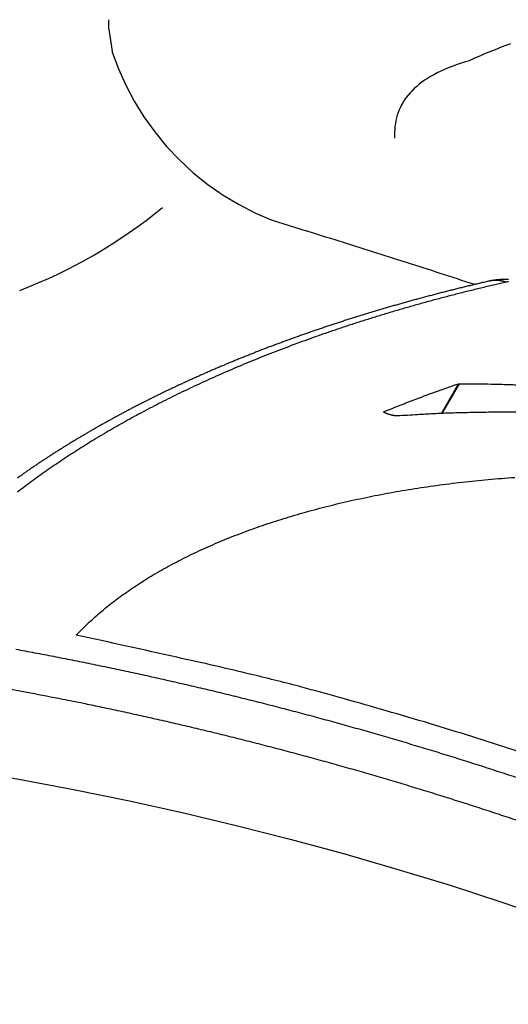
# Model space of a CAD drawing. Extents: x 527 to 614, y 487 to 635.
# Drawn here: x 541 to 543, y 525 to 531 of the extents above; entities that cross this region are included whole.
import ezdxf

# ---------------------------------------------------------------- set-up
doc = ezdxf.new("R2010")
doc.units = 0
doc.header["$MEASUREMENT"] = 0
for name, color, linetype in [('1', 4, 'Continuous'), ('204', 7, 'Continuous'), ('SPA', 2, 'Continuous')]:
    doc.layers.add(name, color=color, linetype=linetype)

# ---------------------------------------------------------------- blocks, each defined once
blk = doc.blocks.new('69')
at = {"layer": '204', "color": 4, "linetype": 'Continuous'}
for p, q in [((-4.1442, 4.4686), (-4.0495, 4.6343)), ((-4.1397, 4.4688), (-4.0443, 4.6349))]:
    blk.add_line(p, q, dxfattribs=at)
for points in [[(-3.8809, 5.2073), (-3.9075, 5.2011, 0.000639), (-3.934, 5.1949, 0.000643), (-3.9603, 5.1887, 0.000645), (-3.9867, 5.1824, 0.000648), (-4.0129, 5.176, 0.000647), (-4.0391, 5.1696, 0.000644), (-4.0651, 5.1632, 0.000644), (-4.0911, 5.1566, 0.000645), (-4.1171, 5.1501, 0.000648), (-4.1429, 5.1435, 0.000653), (-4.1687, 5.1368, 0.000657), (-4.1943, 5.1301, 0.000659), (-4.2199, 5.1233, 0.000661), (-4.2455, 5.1165, 0.000661), (-4.2709, 5.1096, 0.000663), (-4.2963, 5.1027, 0.000664), (-4.3215, 5.0957, 0.000665), (-4.3467, 5.0887, 0.000666), (-4.3718, 5.0816, 0.000667), (-4.3969, 5.0745, 0.000668), (-4.4218, 5.0673, 0.00067), (-4.4467, 5.0601, 0.000672), (-4.4715, 5.0528, 0.000674), (-4.4962, 5.0455, 0.000677), (-4.5208, 5.0381, 0.000679), (-4.5454, 5.0307, 0.000681), (-4.5698, 5.0232, 0.000684), (-4.5942, 5.0157, 0.000686), (-4.6185, 5.0081, 0.000688), (-4.6427, 5.0005, 0.00069), (-4.6668, 4.9929, 0.000693), (-4.6909, 4.9852, 0.000695), (-4.7149, 4.9774, 0.000698), (-4.7387, 4.9696, 0.0007), (-4.7625, 4.9618, 0.000703), (-4.7862, 4.9539, 0.000705), (-4.8099, 4.9459, 0.000708), (-4.8334, 4.9379, 0.00071), (-4.8569, 4.9299, 0.000712), (-4.8803, 4.9218, 0.000714), (-4.9036, 4.9137, 0.000717), (-4.9268, 4.9055, 0.000719), (-4.9499, 4.8973, 0.000722), (-4.9729, 4.889, 0.000724), (-4.9959, 4.8807, 0.000727), (-5.0188, 4.8723, 0.000729), (-5.0415, 4.8639, 0.000732), (-5.0642, 4.8555, 0.000734), (-5.0869, 4.847, 0.000737), (-5.1094, 4.8385, 0.00074), (-5.1318, 4.8299, 0.000742), (-5.1542, 4.8213, 0.000745), (-5.1765, 4.8126, 0.000748), (-5.1986, 4.8039, 0.00075), (-5.2207, 4.7951, 0.000753), (-5.2428, 4.7864, 0.000756), (-5.2647, 4.7775, 0.000759), (-5.2865, 4.7686, 0.000762), (-5.3083, 4.7597, 0.000765), (-5.3299, 4.7507, 0.000767), (-5.3515, 4.7417, 0.000771), (-5.373, 4.7327, 0.000773), (-5.3944, 4.7236, 0.000776), (-5.4157, 4.7145, 0.000779), (-5.437, 4.7053, 0.000783), (-5.4581, 4.6961, 0.000785), (-5.4792, 4.6868, 0.000789), (-5.5001, 4.6775, 0.000792), (-5.521, 4.6682, 0.000795), (-5.5418, 4.6588, 0.000799), (-5.5625, 4.6494, 0.000802), (-5.5831, 4.6399, 0.000806), (-5.6036, 4.6304, 0.00081), (-5.6241, 4.6209, 0.000814), (-5.6444, 4.6113, 0.000818), (-5.6647, 4.6017, 0.000821), (-5.6848, 4.592, 0.000825), (-5.7049, 4.5823, 0.000829), (-5.7249, 4.5726, 0.000833), (-5.7448, 4.5628, 0.000837), (-5.7646, 4.553, 0.000841), (-5.7843, 4.5431, 0.000845), (-5.8039, 4.5332, 0.00085), (-5.8235, 4.5233, 0.000854), (-5.8429, 4.5133, 0.000858), (-5.8623, 4.5033, 0.000862), (-5.8816, 4.4933, 0.000866), (-5.9007, 4.4832, 0.000871), (-5.9198, 4.473, 0.000875), (-5.9388, 4.4629, 0.000879), (-5.9577, 4.4527, 0.000884), (-5.9765, 4.4424, 0.000888), (-5.9953, 4.4322, 0.000893), (-6.0139, 4.4219, 0.000897), (-6.0324, 4.4115, 0.000902), (-6.0509, 4.4011, 0.000906), (-6.0692, 4.3907, 0.000911), (-6.0875, 4.3802, 0.000916), (-6.1057, 4.3697, 0.000921), (-6.1238, 4.3592, 0.000925), (-6.1417, 4.3486, 0.00093), (-6.1596, 4.338, 0.000935), (-6.1774, 4.3274, 0.00094), (-6.1952, 4.3167, 0.000945), (-6.2128, 4.306, 0.00095), (-6.2303, 4.2953, 0.000955), (-6.2477, 4.2845, 0.00096), (-6.2651, 4.2737, 0.000965), (-6.2823, 4.2628, 0.00097), (-6.2995, 4.2519, 0.000975), (-6.3165, 4.241, 0.00098), (-6.3335, 4.23, 0.000986), (-6.3504, 4.219, 0.000991), (-6.3671, 4.208, 0.000996), (-6.3838, 4.1969, 0.001002), (-6.4004, 4.1858, 0.001007), (-6.4169, 4.1747, 0.001013), (-6.4333, 4.1635, 0.001018), (-6.4496, 4.1523, 0.001024), (-6.4658, 4.1411, 0.001029), (-6.482, 4.1298, 0.001035), (-6.498, 4.1185, 0.00104), (-6.5139, 4.1072, 0.001046)], [(-3.7828, 5.202), (-3.8539, 5.1857, 0.00171), (-3.9243, 5.169, 0.001738), (-3.9942, 5.1519, 0.001757), (-4.0635, 5.1344, 0.001764), (-4.1321, 5.1166, 0.001776), (-4.2002, 5.0984, 0.001789), (-4.2676, 5.0798, 0.001804), (-4.3345, 5.0609, 0.001817), (-4.4007, 5.0417, 0.001832), (-4.4663, 5.022, 0.001846), (-4.5313, 5.0021, 0.001863), (-4.5957, 4.9818, 0.001877), (-4.6594, 4.9611, 0.001895), (-4.7225, 4.9402, 0.00191), (-4.785, 4.9189, 0.001929), (-4.8469, 4.8973, 0.001945), (-4.9081, 4.8754, 0.001965), (-4.9686, 4.8531, 0.001983), (-5.0285, 4.8306, 0.002004), (-5.0878, 4.8077, 0.002024), (-5.1464, 4.7845, 0.002047), (-5.2044, 4.7611, 0.002068), (-5.2617, 4.7373, 0.002092), (-5.3184, 4.7133, 0.002114), (-5.3744, 4.6889, 0.00214), (-5.4297, 4.6643, 0.002164), (-5.4844, 4.6394, 0.002191), (-5.5384, 4.6143, 0.002216), (-5.5917, 4.5888, 0.002245), (-5.6443, 4.5631, 0.002271), (-5.6963, 4.5371, 0.002302), (-5.7476, 4.5109, 0.00233), (-5.7982, 4.4844, 0.002363), (-5.8481, 4.4577, 0.002393), (-5.8973, 4.4307, 0.002427), (-5.9458, 4.4035, 0.00246), (-5.9936, 4.3761, 0.002497), (-6.0407, 4.3484, 0.002532), (-6.0872, 4.3204, 0.002571), (-6.1329, 4.2923, 0.002608), (-6.1779, 4.2639, 0.002649), (-6.2222, 4.2353, 0.002688), (-6.2658, 4.2065, 0.002732), (-6.3087, 4.1774, 0.002773), (-6.3508, 4.1482, 0.002819), (-6.3923, 4.1187, 0.002863), (-6.433, 4.0891, 0.002911), (-6.473, 4.0592, 0.002957), (-6.5122, 4.0292, 0.003008)], [(-3.7705, 5.2174, 0.000848), (-3.7731, 5.2175, 0.000857), (-3.7758, 5.2175, 0.000865), (-3.7784, 5.2175, 0.000873), (-3.781, 5.2175, 0.00089), (-3.7836, 5.2175, 0.00092), (-3.7862, 5.2174, 0.000948), (-3.7888, 5.2174, 0.00098), (-3.7914, 5.2174, 0.001009), (-3.794, 5.2173, 0.001041), (-3.7965, 5.2172, 0.001069), (-3.7991, 5.2172, 0.001099), (-3.8017, 5.2171, 0.001127), (-3.8042, 5.217, 0.001156), (-3.8068, 5.2169, 0.001183), (-3.8093, 5.2168, 0.001211), (-3.8119, 5.2166, 0.001237), (-3.8144, 5.2165, 0.001264), (-3.817, 5.2163, 0.001288), (-3.8195, 5.2161, 0.001314), (-3.8221, 5.2159, 0.001337), (-3.8246, 5.2157, 0.001362), (-3.8271, 5.2155, 0.001383), (-3.8297, 5.2153, 0.001406), (-3.8322, 5.2151, 0.001425), (-3.8347, 5.2148, 0.001446), (-3.8373, 5.2145, 0.001465), (-3.8398, 5.2142, 0.001487), (-3.8424, 5.2139, 0.001499), (-3.8449, 5.2136, 0.001506), (-3.8474, 5.2133, 0.001535), (-3.85, 5.2129, 0.001584), (-3.8525, 5.2125, 0.001548), (-3.8551, 5.2122, 0.001452), (-3.8576, 5.2117, 0.001622), (-3.8602, 5.2113, 0.001961), (-3.8629, 5.2109, 0.001479), (-3.8653, 5.2104, 0.000475), (-3.8676, 5.21, 0.00213), (-3.8705, 5.2095, 0.003688), (-3.875, 5.2085, 0.001783), (-3.8809, 5.2073, 0.000935)], [(-3.7828, 5.202), (-3.7858, 5.203, 0.004345), (-3.7889, 5.2039, 0.00428), (-3.7919, 5.2048, 0.00427), (-3.795, 5.2057, 0.004332), (-3.7981, 5.2065, 0.004366), (-3.8012, 5.2072, 0.004393), (-3.8044, 5.2079, 0.004414), (-3.8076, 5.2086, 0.004448), (-3.8108, 5.2091, 0.004472), (-3.814, 5.2097, 0.004504), (-3.8173, 5.2101, 0.004524), (-3.8205, 5.2106, 0.004551), (-3.8238, 5.2109, 0.004576), (-3.8271, 5.2112, 0.004612), (-3.8304, 5.2114, 0.004619), (-3.8338, 5.2116, 0.004615), (-3.8371, 5.2117, 0.004674), (-3.8405, 5.2118, 0.004796), (-3.8438, 5.2118, 0.004672), (-3.8472, 5.2117, 0.004374), (-3.8505, 5.2115, 0.004854), (-3.8539, 5.2113, 0.005826), (-3.8574, 5.211, 0.004413), (-3.8607, 5.2107, 0.001477), (-3.8637, 5.2104, 0.006284), (-3.8675, 5.2098, 0.010866), (-3.8733, 5.2088, 0.005294), (-3.8809, 5.2073, 0.00279)], [(-3.7702, 5.2043, 0.0042), (-3.7731, 5.2038, 0.00802), (-3.7774, 5.2031, 0.004306), (-3.7828, 5.202, 0.002382)], [(-4.4645, 4.4789), (-4.4545, 4.483, -0.000403), (-4.4445, 4.4871, -0.000402), (-4.4345, 4.4911, -0.000401), (-4.4245, 4.4952, -0.0004), (-4.4145, 4.4992, -0.000399), (-4.4044, 4.5033, -0.000398), (-4.3943, 4.5073, -0.000398), (-4.3842, 4.5113, -0.000397), (-4.3741, 4.5153, -0.000396), (-4.3639, 4.5193, -0.000395), (-4.3537, 4.5233, -0.000394), (-4.3435, 4.5273, -0.000394), (-4.3333, 4.5312, -0.000393), (-4.3231, 4.5352, -0.000392), (-4.3128, 4.5391, -0.000391), (-4.3026, 4.5431, -0.00039), (-4.2923, 4.547, -0.00039), (-4.2819, 4.5509, -0.000389), (-4.2716, 4.5548, -0.000388), (-4.2612, 4.5587, -0.000387), (-4.2508, 4.5626, -0.000386), (-4.2404, 4.5665, -0.000385), (-4.23, 4.5703, -0.000385), (-4.2195, 4.5742, -0.000385), (-4.2091, 4.578, -0.000383), (-4.1986, 4.5818, -0.00038), (-4.1881, 4.5857, -0.000383), (-4.1775, 4.5895, -0.00039), (-4.167, 4.5933, -0.000378), (-4.1564, 4.5971, -0.000352), (-4.1459, 4.6008, -0.000388), (-4.1352, 4.6046, -0.000462), (-4.1242, 4.6085, -0.000349), (-4.1139, 4.6121, -0.000119), (-4.1045, 4.6154, -0.000492), (-4.0925, 4.6196, -0.000843), (-4.0739, 4.626, -0.00041), (-4.0495, 4.6343, -0.000217)], [(-4.0495, 4.6343), (-4.0494, 4.6344, -0.003825), (-4.0493, 4.6344, -0.003679), (-4.0492, 4.6344, -0.003529), (-4.0491, 4.6345, -0.003386), (-4.049, 4.6345, -0.003248), (-4.0489, 4.6345, -0.003123), (-4.0488, 4.6345, -0.003001), (-4.0487, 4.6346, -0.002888), (-4.0486, 4.6346, -0.002778), (-4.0485, 4.6346, -0.002677), (-4.0484, 4.6346, -0.002578), (-4.0483, 4.6346, -0.002487), (-4.0482, 4.6347, -0.002398), (-4.048, 4.6347, -0.002316), (-4.0479, 4.6347, -0.002236), (-4.0478, 4.6347, -0.002162), (-4.0477, 4.6347, -0.002089), (-4.0476, 4.6348, -0.002023), (-4.0474, 4.6348, -0.001957), (-4.0473, 4.6348, -0.001897), (-4.0472, 4.6348, -0.001836), (-4.047, 4.6348, -0.001781), (-4.0469, 4.6348, -0.001727), (-4.0468, 4.6348, -0.00168), (-4.0466, 4.6349, -0.001627), (-4.0465, 4.6349, -0.001571), (-4.0463, 4.6349, -0.00154), (-4.0462, 4.6349, -0.001528), (-4.046, 4.6349, -0.001443), (-4.0459, 4.6349, -0.001313), (-4.0457, 4.6349, -0.001412), (-4.0456, 4.6349, -0.001634), (-4.0454, 4.6349, -0.001205), (-4.0453, 4.6349, -0.000408), (-4.0451, 4.6349, -0.001649), (-4.045, 4.6349, -0.002704), (-4.0447, 4.6349, -0.001269), (-4.0443, 4.6349, -0.00066)], [(-4.0443, 4.6349), (-3.9654, 4.6345, -0.002145), (-3.8861, 4.6335, -0.002105), (-3.8061, 4.6317, -0.002085), (-3.7256, 4.6293, -0.002091)], [(-4.3902, 4.4548), (-4.3908, 4.4548, -0.005208), (-4.3914, 4.4548, -0.004781), (-4.392, 4.4547, -0.004359), (-4.3927, 4.4547, -0.003982), (-4.3934, 4.4548, -0.003655), (-4.3941, 4.4548, -0.003382), (-4.3949, 4.4548, -0.003135), (-4.3956, 4.4548, -0.002925), (-4.3964, 4.4549, -0.002733), (-4.3972, 4.455, -0.002569), (-4.3981, 4.455, -0.002418), (-4.399, 4.4551, -0.002289), (-4.3998, 4.4552, -0.002169), (-4.4007, 4.4553, -0.002065), (-4.4017, 4.4554, -0.001969), (-4.4026, 4.4555, -0.001886), (-4.4036, 4.4557, -0.001808), (-4.4046, 4.4558, -0.00174), (-4.4056, 4.4559, -0.001677), (-4.4066, 4.4561, -0.001622), (-4.4076, 4.4563, -0.00157), (-4.4087, 4.4565, -0.001528), (-4.4098, 4.4566, -0.001479), (-4.4109, 4.4568, -0.001437), (-4.412, 4.457, -0.001403), (-4.4131, 4.4573, -0.001366), (-4.4142, 4.4575, -0.001334), (-4.4153, 4.4577, -0.001308), (-4.4164, 4.4579, -0.001283), (-4.4175, 4.4582, -0.001261), (-4.4187, 4.4584, -0.001242), (-4.4198, 4.4587, -0.001225), (-4.421, 4.4589, -0.001211), (-4.4221, 4.4592, -0.001199), (-4.4232, 4.4595, -0.00119), (-4.4244, 4.4598, -0.001182), (-4.4255, 4.4601, -0.001177), (-4.4267, 4.4604, -0.001174), (-4.4278, 4.4607, -0.001173), (-4.429, 4.461, -0.001174), (-4.4301, 4.4613, -0.001178), (-4.4313, 4.4616, -0.001184), (-4.4324, 4.4619, -0.001191), (-4.4335, 4.4622, -0.0012), (-4.4347, 4.4626, -0.001213), (-4.4358, 4.4629, -0.001229), (-4.4369, 4.4632, -0.001242), (-4.438, 4.4636, -0.001259), (-4.4391, 4.4639, -0.001281), (-4.4402, 4.4643, -0.001299), (-4.4413, 4.4646, -0.001324), (-4.4423, 4.465, -0.001349), (-4.4434, 4.4653, -0.00138), (-4.4444, 4.4657, -0.001413), (-4.4454, 4.466, -0.001451), (-4.4464, 4.4664, -0.001491), (-4.4474, 4.4667, -0.001538), (-4.4483, 4.4671, -0.001588), (-4.4493, 4.4674, -0.001645), (-4.4502, 4.4678, -0.001707), (-4.4511, 4.4681, -0.001777), (-4.452, 4.4685, -0.001853), (-4.4528, 4.4688, -0.001939), (-4.4537, 4.4692, -0.002033), (-4.4545, 4.4695, -0.00214), (-4.4553, 4.4699, -0.002256), (-4.456, 4.4702, -0.00239), (-4.4568, 4.4706, -0.002536), (-4.4575, 4.4709, -0.002704), (-4.4582, 4.4713, -0.00289), (-4.4589, 4.4716, -0.003105), (-4.4595, 4.4719, -0.003343), (-4.4601, 4.4723, -0.003622), (-4.4607, 4.4726, -0.003936), (-4.4613, 4.4729, -0.004302), (-4.4618, 4.4732, -0.004715), (-4.4623, 4.4736, -0.005218), (-4.4628, 4.4739, -0.005792), (-4.4632, 4.4742, -0.006467), (-4.4636, 4.4745, -0.007306), (-4.464, 4.4748, -0.008345), (-4.4643, 4.4751, -0.009472), (-4.4647, 4.4754, -0.010932), (-4.4649, 4.4756, -0.012645), (-4.4652, 4.4759, -0.014788), (-4.4654, 4.4762, -0.017233), (-4.4655, 4.4764, -0.02064), (-4.4657, 4.4767, -0.024961), (-4.4658, 4.4769, -0.028895), (-4.4658, 4.4771, -0.031271), (-4.4658, 4.4773, -0.039303), (-4.4658, 4.4776, -0.051996), (-4.4658, 4.4778, -0.040934), (-4.4657, 4.4779, -0.013685), (-4.4656, 4.4781, -0.055409), (-4.4654, 4.4783, -0.076704), (-4.465, 4.4786, -0.028185), (-4.4645, 4.4789, -0.012952)], [(-3.7243, 4.4754, 0.001493), (-3.7773, 4.4757, 0.001524), (-3.83, 4.4756, 0.001487), (-3.8823, 4.4753, 0.001394), (-3.9339, 4.4746, 0.001536), (-3.9861, 4.4736, 0.001827), (-4.0392, 4.4722, 0.001404), (-4.0889, 4.4707, 0.000506), (-4.1337, 4.4692, 0.001965), (-4.1905, 4.4666, 0.0034), (-4.2772, 4.4617, 0.001691), (-4.3902, 4.4548, 0.000907)], [(-6.1836, 3.2304), (-6.1523, 3.2629, -0.007339), (-6.1195, 3.295, -0.007167), (-6.0854, 3.3265, -0.006942), (-6.0499, 3.3576, -0.006689), (-6.0131, 3.3882, -0.006455), (-5.9749, 3.4182, -0.00624), (-5.9355, 3.4477, -0.006028), (-5.8947, 3.4767, -0.005827), (-5.8527, 3.5052, -0.005632), (-5.8095, 3.5331, -0.00545), (-5.7651, 3.5604, -0.005273), (-5.7194, 3.5872, -0.005108), (-5.6725, 3.6135, -0.004948), (-5.6245, 3.6392, -0.004799), (-5.5753, 3.6643, -0.004655), (-5.5251, 3.6888, -0.004522), (-5.4736, 3.7127, -0.004392), (-5.4212, 3.736, -0.004272), (-5.3676, 3.7588, -0.004156), (-5.313, 3.7809, -0.004049), (-5.2573, 3.8024, -0.003945), (-5.2006, 3.8233, -0.00385), (-5.1429, 3.8435, -0.003757), (-5.0843, 3.8632, -0.003672), (-5.0247, 3.8821, -0.003589), (-4.9642, 3.9005, -0.003514), (-4.9027, 3.9181, -0.00344), (-4.8403, 3.9352, -0.003374), (-4.7771, 3.9515, -0.003308), (-4.7129, 3.9672, -0.00325), (-4.648, 3.9821, -0.003191), (-4.5822, 3.9964, -0.00314), (-4.5156, 4.01, -0.003088), (-4.4482, 4.0229, -0.003043), (-4.3801, 4.0351, -0.002998), (-4.3112, 4.0466, -0.002958), (-4.2415, 4.0574, -0.002919), (-4.1712, 4.0674, -0.002886), (-4.1002, 4.0767, -0.00285), (-4.0285, 4.0852, -0.002821), (-3.9561, 4.093, -0.002792), (-3.8831, 4.1001, -0.002758), (-3.8093, 4.1063, -0.002724), (-3.7346, 4.1119, -0.002703)], [(-3.5436, 2.5228, 0.002854), (-3.7733, 2.5994, 0.002668), (-4.0035, 2.6733, 0.002978), (-4.2398, 2.7457, 0.003601), (-4.4839, 2.817, 0.002706), (-4.7143, 2.8825, 0.000853), (-4.9236, 2.9405, 0.003911), (-5.1966, 3.0091, 0.006791), (-5.6226, 3.1069, 0.003279), (-6.1836, 3.2304, 0.001714)], [(-6.5211, 3.1521, -0.001281), (-6.4163, 3.1326, -0.001281), (-6.3115, 3.1126, -0.001281), (-6.2068, 3.0921, -0.001281), (-6.1022, 3.071, -0.001281), (-5.9977, 3.0494, -0.001281), (-5.8933, 3.0272, -0.00128), (-5.789, 3.0045, -0.001281), (-5.6848, 2.9812, -0.001281), (-5.5808, 2.9575, -0.001281), (-5.4769, 2.9331, -0.001281), (-5.3731, 2.9083, -0.001281), (-5.2694, 2.8829, -0.001281), (-5.1658, 2.857, -0.001282), (-5.0624, 2.8305, -0.001282), (-4.9591, 2.8036, -0.001282), (-4.8559, 2.776, -0.001283), (-4.7529, 2.748, -0.001283), (-4.65, 2.7194, -0.001283), (-4.5473, 2.6903, -0.001283), (-4.4447, 2.6606, -0.001282), (-4.3423, 2.6304, -0.001282), (-4.24, 2.5997, -0.001282), (-4.1379, 2.5685, -0.001282), (-4.0359, 2.5367, -0.001282), (-3.9341, 2.5044, -0.001282), (-3.8325, 2.4716, -0.001282), (-3.731, 2.4383, -0.001282)], [(-3.7081, 2.1909, 0.001281), (-3.8084, 2.2244, 0.001281), (-3.9089, 2.2575, 0.001281), (-4.0096, 2.29, 0.001281), (-4.1104, 2.322, 0.001281), (-4.2114, 2.3534, 0.001281), (-4.3125, 2.3844, 0.001281), (-4.4138, 2.4148, 0.001281), (-4.5152, 2.4447, 0.001282), (-4.6168, 2.4741, 0.001282), (-4.7186, 2.5029, 0.001282), (-4.8204, 2.5313, 0.001281), (-4.9225, 2.559, 0.001282), (-5.0246, 2.5863, 0.001284), (-5.1269, 2.6131, 0.001281), (-5.2294, 2.6393, 0.001273), (-5.3319, 2.665, 0.001284), (-5.4346, 2.6901, 0.001309), (-5.5376, 2.7148, 0.001272), (-5.6403, 2.7388, 0.001188), (-5.7426, 2.7623, 0.00131), (-5.8465, 2.7854, 0.001562), (-5.9531, 2.8085, 0.001186), (-6.0532, 2.8299, 0.000407), (-6.1438, 2.849, 0.001672), (-6.2603, 2.8722, 0.002878), (-6.44, 2.9065, 0.001408), (-6.6756, 2.9505, 0.000746)]]:
    blk.add_lwpolyline(points, format="xyb", dxfattribs=at)
blk = doc.blocks.new('2010VANGUARD')
at = {"layer": '1', "color": 3, "linetype": 'Continuous'}
blk.add_lwpolyline([(12.2605, 21.6997), (12.5689, 21.667), (12.8768, 21.6295), (13.1841, 21.587), (13.4906, 21.5396), (13.7964, 21.4873), (14.1012, 21.4301), (14.4051, 21.3681), (14.708, 21.3012), (15.0098, 21.2295), (15.3104, 21.153), (15.6097, 21.0717), (15.9077, 20.9856), (16.2043, 20.8948), (16.4994, 20.7992), (16.793, 20.699), (17.0849, 20.5941), (17.375, 20.4845), (17.6635, 20.3703), (17.95, 20.2515), (18.2346, 20.1282)], dxfattribs=at)
at = {"layer": 'SPA'}
blk.add_line((14.2991, 25.6761), (14.308, 25.6126), dxfattribs=at)
for points in [[(16.5421, 25.5947), (16.5264, 25.5889), (16.5109, 25.583), (16.4955, 25.5772), (16.4803, 25.5713), (16.4652, 25.5654), (16.4503, 25.5595), (16.4356, 25.5536), (16.421, 25.5477), (16.4066, 25.5418), (16.3924, 25.5359), (16.3783, 25.53), (16.3644, 25.5241), (16.3506, 25.5181), (16.3371, 25.5122), (16.3104, 25.5003)], [(14.2991, 25.6761), (14.299, 25.6788), (14.2989, 25.6814), (14.2988, 25.6841), (14.2987, 25.6868), (14.2986, 25.6894), (14.2986, 25.6921), (14.2985, 25.6948), (14.2984, 25.6974), (14.2984, 25.7001), (14.2983, 25.7027), (14.2982, 25.7054), (14.2982, 25.708), (14.2981, 25.7107), (14.2981, 25.7133), (14.2981, 25.716), (14.298, 25.7186), (14.298, 25.7213), (14.298, 25.7239), (14.2979, 25.7292)], [(14.308, 25.6126), (14.3085, 25.6094), (14.309, 25.6062), (14.3094, 25.603), (14.3099, 25.5998), (14.3104, 25.5966), (14.3108, 25.5934), (14.3113, 25.5901), (14.3118, 25.5869), (14.3123, 25.5837), (14.3128, 25.5804), (14.3132, 25.5772), (14.3137, 25.5739), (14.3142, 25.5707), (14.3147, 25.5674), (14.3152, 25.5642), (14.3157, 25.5609), (14.3162, 25.5576), (14.3167, 25.5543), (14.3177, 25.5478)], [(14.3177, 25.5478), (14.3519, 25.4553), (14.3927, 25.3639), (14.4401, 25.2741), (14.4941, 25.1867), (14.5544, 25.1024), (14.6208, 25.0218), (14.6928, 24.9457), (14.7699, 24.8746), (14.8516, 24.809), (14.9372, 24.7494), (15.0261, 24.6961), (15.1176, 24.6494), (15.2109, 24.6094), (15.4002, 24.5495)], [(16.3104, 25.5003), (16.2855, 25.4927), (16.2613, 25.4847), (16.2379, 25.4765), (16.2152, 25.4681), (16.1933, 25.4594), (16.1722, 25.4504), (16.1519, 25.4411), (16.1323, 25.4315), (16.1136, 25.4217), (16.0956, 25.4116), (16.0784, 25.4012), (16.0621, 25.3905), (16.0465, 25.3795), (16.0317, 25.3682), (16.0177, 25.3567), (16.0045, 25.3448), (15.992, 25.3327), (15.9804, 25.3203), (15.9696, 25.3076), (15.9595, 25.2946), (15.9501, 25.2813), (15.9415, 25.2678), (15.9337, 25.254), (15.9266, 25.2399), (15.9202, 25.2255), (15.9145, 25.2109), (15.9095, 25.196), (15.9053, 25.1808), (15.9016, 25.1654), (15.8987, 25.1497), (15.8964, 25.1338), (15.8947, 25.1176), (15.8936, 25.1012), (15.8932, 25.0676)], [(16.3405, 24.25), (16.3166, 24.2578), (16.2927, 24.2656), (16.2688, 24.2734), (16.2449, 24.2812), (16.2211, 24.289), (16.1973, 24.2967), (16.1735, 24.3044), (16.1497, 24.3121), (16.1259, 24.3198), (16.1021, 24.3275), (16.0784, 24.3352), (16.0546, 24.3428), (16.0309, 24.3504), (16.0073, 24.358), (15.9836, 24.3656), (15.9599, 24.3732), (15.9363, 24.3807), (15.9127, 24.3882), (15.8891, 24.3957), (15.8656, 24.4032), (15.842, 24.4107), (15.8185, 24.4182), (15.795, 24.4256), (15.7716, 24.433), (15.7481, 24.4404), (15.7247, 24.4478), (15.7013, 24.4552), (15.678, 24.4625), (15.6546, 24.4699), (15.6314, 24.4772), (15.6081, 24.4845), (15.5849, 24.4918), (15.5617, 24.4991), (15.5385, 24.5063), (15.5154, 24.5136), (15.4923, 24.5208), (15.4692, 24.528), (15.4462, 24.5352), (15.4002, 24.5495)]]:
    blk.add_lwpolyline(points, dxfattribs=at)
blk.add_arc((12.7486, 26.9482), 2.9267, 291.0638, 309.1828, dxfattribs=at)
at = {"layer": '1'}
blk.add_blockref('69', (20.3003, 19.0611), dxfattribs=at)

msp = doc.modelspace()

# ---------------------------------------------------------------- block references
at = {"layer": '1'}
msp.add_blockref('2010VANGUARD', (526.9005, 505.0267), dxfattribs=at)

doc.saveas('drawing.dxf')
